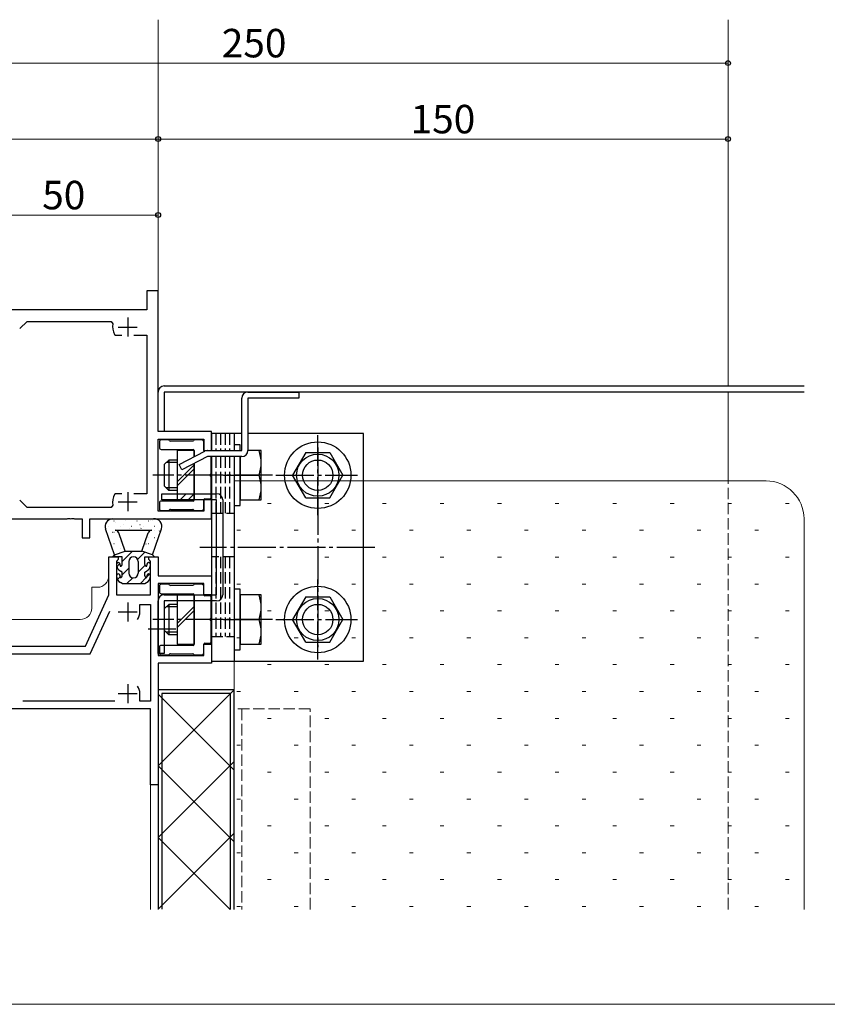
# Model space of a CAD drawing. Extents: x 0 to 1920, y 530 to 1366.
# Drawn here: x 509 to 721, y 530 to 789 of the extents above; entities that cross this region are included whole.
import ezdxf

# ---------------------------------------------------------------- set-up
doc = ezdxf.new("R2010")
doc.units = 0
for name, pattern in [('YCENTER_1', [13, 10, -1, 1, -1]), ('YDIVIDE_1', [15, 10, -1, 1, -1, 1, -1]), ('YHIDDEN_1', [4, 3, -1])]:
    doc.linetypes.add(name, pattern=pattern)
for name, color, linetype, lineweight in [('YKK_11', 7, 'CONTINUOUS', 30), ('YKK_11E', 7, 'CONTINUOUS', 13), ('YKK_12', 2, 'CONTINUOUS', 13), ('YKK_13', 4, 'CONTINUOUS', 30), ('YKK_D', 6, 'CONTINUOUS', 13), ('YKK_ZWAK', 7, 'CONTINUOUS', 30), ('YSS_K', 3, 'CONTINUOUS', 13)]:
    doc.layers.add(name, color=color, linetype=linetype, lineweight=lineweight)
doc.styles.add('text-b', font='txt')

msp = doc.modelspace()

# ---------------------------------------------------------------- linework, layer by layer
at = {"layer": 'YKK_11', "linetype": 'ByBlock', "lineweight": -2, "ltscale": 0.5}
for p, q in [((545, 717.8), (542, 717.8)), ((542, 717.8), (542, 712.8)), ((545, 680.8), (545, 717.8)), ((542, 712.8), (495, 712.8)), ((508.58, 707.92), (510.47, 709.8)), ((510.47, 709.8), (532.61, 709.8)), ((532.61, 709.8), (533.1, 709.19)), ((533.51, 706.36), (533.77, 706.2)), ((533.77, 706.2), (535.45, 706.2)), ((538.55, 706.2), (542, 706.2)), ((542, 706.2), (542, 664.4)), ((559, 680.8), (545, 680.8)), ((559, 675.8), (559, 680.8)), ((545, 659.8), (545, 678.8)), ((545, 678.8), (557, 678.8)), ((557, 678.8), (557, 675.8)), ((557, 675.8), (559, 675.8)), ((533.77, 664.4), (533.51, 664.25)), ((535.45, 664.4), (533.77, 664.4)), ((542, 664.4), (538.55, 664.4)), ((510.47, 660.8), (508.58, 662.69)), ((533.1, 661.42), (532.61, 660.8)), ((559, 662.8), (557, 662.8)), ((557, 662.8), (557, 659.8)), ((559, 657.8), (559, 662.8)), ((532.61, 660.8), (510.47, 660.8)), ((557, 659.8), (545, 659.8)), ((501, 657.8), (521.04, 657.8)), ((521.04, 657.8), (521.23, 657.92)), ((521.23, 657.92), (521.77, 657.92)), ((521.77, 657.92), (521.96, 657.8)), ((521.96, 657.8), (522.04, 657.8)), ((522.04, 657.8), (522.23, 657.92)), ((522.23, 657.92), (522.77, 657.92)), ((522.77, 657.92), (522.96, 657.8)), ((522.96, 657.8), (525, 657.8)), ((525, 657.8), (525, 652.8)), ((527, 652.8), (527, 657.8)), ((527, 657.8), (559, 657.8)), ((525, 652.8), (527, 652.8)), ((532, 637.8), (532, 647.8)), ((532, 647.8), (534.5, 647.8)), ((534.2, 646.8), (534, 646.6)), ((534, 646.6), (534, 637.8)), ((534.5, 647.1), (534.2, 646.8)), ((534.5, 647.8), (534.5, 647.1)), ((542.5, 647.1), (542.5, 647.8)), ((542.5, 647.8), (545, 647.8)), ((542.8, 646.8), (542.5, 647.1)), ((543, 646.6), (542.8, 646.8)), ((543, 637.8), (543, 646.6)), ((545, 647.8), (545, 642.8)), ((545, 642.8), (559, 642.8)), ((557, 640.8), (545, 640.8)), ((545, 640.8), (545, 621.8)), ((557, 637.8), (557, 640.8)), ((559, 642.8), (559, 637.8)), ((525.85, 624.3), (532, 637.8)), ((534, 637.8), (543, 637.8)), ((559, 637.8), (557, 637.8)), ((540.2, 633.3), (540.2, 635.3)), ((540.2, 635.3), (543, 635.3)), ((543, 635.3), (543, 609.8)), ((527.13, 622.3), (532.24, 633.51)), ((557, 621.8), (557, 624.8)), ((557, 624.8), (559, 624.8)), ((559, 624.8), (559, 619.8)), ((493, 624.3), (525.85, 624.3)), ((493, 622.3), (527.13, 622.3)), ((545, 621.8), (557, 621.8)), ((559, 619.8), (545, 619.8)), ((545, 619.8), (545, 587.8)), ((540.2, 609.8), (540.2, 611.8)), ((533.62, 609.8), (509.38, 609.8)), ((543, 609.8), (540.2, 609.8)), ((543, 607.8), (485, 607.8)), ((543, 587.8), (543, 607.8)), ((545, 587.8), (543, 587.8))]:
    msp.add_line(p, q, dxfattribs=at)
at = {"layer": 'YKK_11', "ltscale": 0.5}
for p, q in [((537, 710.8), (537, 705.8)), ((534.5, 708.3), (539.5, 708.3)), ((537, 664.8), (537, 659.8)), ((534.5, 662.3), (539.5, 662.3)), ((537, 635.8), (537, 630.8)), ((534.5, 633.3), (539.5, 633.3)), ((534.5, 611.8), (539.5, 611.8)), ((537, 614.3), (537, 609.3))]:
    msp.add_line(p, q, dxfattribs=at)
at = {"layer": 'YKK_11', "linetype": 'ByBlock', "lineweight": -2, "ltscale": 0.5}
for centre, radius, start, end in [((537, 708.3), 4, 167.1604, 209.1099), ((537, 662.3), 4, 150.8901, 192.8396), ((537, 633.3), 3.2, 321.6335, 360), ((537, 611.8), 3.2, 0, 38.3665)]:
    msp.add_arc(centre, radius, start, end, dxfattribs=at)
at = {"layer": 'YKK_11E', "linetype": 'YHIDDEN_1'}
for p, q in [((585, 607.8), (565, 607.8)), ((565, 607.8), (565, 555)), ((567, 607.8), (567, 555)), ((585, 555), (585, 607.8))]:
    msp.add_line(p, q, dxfattribs=at)
at = {"layer": 'YKK_12'}
for p, q in [((545, 717.5), (545, 789.22)), ((695, 692.8), (695, 789.22)), ((695, 667.8), (695, 691.2)), ((529, 639.8), (527.5, 639.8)), ((527.5, 639.8), (527.5, 634.3)), ((524.5, 631.3), (504.5, 631.3)), ((543, 555), (543, 588.1)), ((545, 555), (545, 588.1))]:
    msp.add_line(p, q, dxfattribs=at)
at = {"layer": 'YKK_12', "linetype": 'YHIDDEN_1'}
msp.add_line((695, 555), (695, 667.8), dxfattribs=at)
at = {"layer": 'YKK_12'}
for centre in [(529, 642.8), (524.5, 634.3)]:
    msp.add_arc(centre, 3, 270, 0, dxfattribs=at)
at = {"layer": 'YKK_13'}
for p, q in [((546.59, 692.8), (715, 692.8)), ((544.99, 680.8), (544.99, 691.2)), ((546.59, 691.2), (546.59, 680.8)), ((715, 691.2), (546.59, 691.2)), ((559, 680.3), (559, 675.8)), ((566.99, 680.3), (559, 680.3)), ((565, 680.3), (565, 675.8)), ((599, 680.3), (568.59, 680.3)), ((599, 620.3), (599, 680.3)), ((545.3, 678.1), (545.3, 676.6)), ((547.68, 678.6), (545.8, 678.6)), ((548.01, 678.39), (547.89, 678.52)), ((554.08, 678.3), (548.22, 678.3)), ((554.41, 678.52), (554.29, 678.39)), ((556.5, 678.6), (554.62, 678.6)), ((557, 675.8), (557, 678.1)), ((566.6, 677.3), (565, 677.3)), ((565, 677.3), (565, 675.8)), ((566.6, 675.8), (566.6, 677.3)), ((545.8, 676.1), (554.2, 676.1)), ((554.5, 675.8), (550, 675.8)), ((550, 675.8), (550, 662.8)), ((554.5, 674.2), (554.5, 675.8)), ((554.5, 675.8), (554.5, 674.2)), ((558.9, 669.76), (558.9, 674.2)), ((559, 674.2), (559, 620.3)), ((565, 674.2), (565, 620.3)), ((565, 674.2), (565, 661.3)), ((566.6, 674.2), (566.6, 662.8)), ((566.6, 661.3), (566.6, 674.2)), ((572.1, 675.8), (568.59, 675.8)), ((572.1, 662.8), (572.1, 675.8)), ((583.84, 675.3), (580.37, 669.3)), ((583.84, 675.3), (590.16, 675.3)), ((590.16, 675.3), (593.62, 669.3)), ((547.8, 673.3), (546.6, 672.1)), ((546.6, 672.1), (546.6, 666.5)), ((550, 672.62), (547.12, 672.62)), ((550, 673.3), (547.8, 673.3)), ((547.8, 673.3), (547.8, 665.3)), ((554.5, 662.8), (554.5, 672.4)), ((554.5, 672.4), (554.5, 662.8)), ((558.9, 663.4), (558.9, 668.85)), ((562.21, 669.3), (569.39, 669.3)), ((566.6, 669.3), (571.54, 669.3)), ((583.84, 663.3), (580.37, 669.3)), ((590.16, 663.3), (593.62, 669.3)), ((547.8, 665.3), (546.6, 666.5)), ((545.99, 662.8), (545.99, 664.4)), ((545.99, 664.4), (560.39, 664.4)), ((550, 665.98), (547.12, 665.98)), ((550, 665.3), (547.8, 665.3)), ((545.3, 662), (545.3, 660.5)), ((554.2, 662.5), (545.8, 662.5)), ((560.39, 662.8), (545.99, 662.8)), ((550, 662.8), (554.5, 662.8)), ((557, 660.5), (557, 662.8)), ((557.3, 663.1), (558.6, 663.1)), ((560.39, 637.8), (560.39, 662.8)), ((561.99, 662.8), (561.99, 637.8)), ((565, 661.3), (566.6, 661.3)), ((566.6, 662.8), (572.1, 662.8)), ((583.84, 663.3), (590.16, 663.3)), ((545.8, 660), (547.68, 660)), ((547.89, 660.09), (548.01, 660.22)), ((548.22, 660.3), (554.08, 660.3)), ((554.29, 660.22), (554.41, 660.09)), ((554.62, 660), (556.5, 660)), ((533, 657.8), (543.7, 657.8)), ((533.5, 648.3), (531.11, 655.14)), ((533.7, 654.8), (543.3, 654.8)), ((536.33, 649.3), (534.64, 654.13)), ((540.67, 649.3), (542.35, 654.13)), ((543.5, 648.3), (545.89, 655.17)), ((533, 647.8), (533.5, 648.3)), ((533.5, 648.3), (536.33, 649.3)), ((536.33, 649.3), (540.67, 649.3)), ((543.5, 648.3), (540.67, 649.3)), ((544, 647.8), (543.5, 648.3)), ((535.5, 647.8), (533, 647.8)), ((535.5, 645.8), (535.5, 647.8)), ((537.25, 646.55), (537.25, 643.55)), ((539.75, 646.55), (539.75, 643.55)), ((541.5, 647.8), (544, 647.8)), ((541.5, 645.8), (541.5, 647.8)), ((535.5, 643.8), (535.06, 644.04)), ((535.5, 642.8), (535.5, 643.8)), ((541.5, 643.8), (541.94, 644.04)), ((541.5, 642.8), (541.5, 643.8)), ((535.5, 640.8), (535.06, 641.04)), ((535.5, 640.8), (541.5, 640.8)), ((541.5, 640.8), (541.94, 641.04)), ((547.68, 640.6), (545.8, 640.6)), ((548.01, 640.39), (547.89, 640.52)), ((554.08, 640.3), (548.22, 640.3)), ((554.41, 640.52), (554.29, 640.39)), ((556.5, 640.6), (554.62, 640.6)), ((545.3, 640.1), (545.3, 638.6)), ((545.8, 638.1), (554.2, 638.1)), ((546.59, 637.8), (560.39, 637.8)), ((554.5, 637.8), (550, 637.8)), ((550, 637.8), (550, 624.8)), ((554.5, 624.8), (554.5, 637.8)), ((554.5, 637.8), (554.5, 624.8)), ((557, 637.8), (557, 640.1)), ((566.6, 639.3), (565, 639.3)), ((565, 639.3), (565, 623.3)), ((566.6, 623.3), (566.6, 639.3)), ((566.6, 637.8), (566.6, 624.8)), ((572.1, 637.8), (566.6, 637.8)), ((572.1, 624.8), (572.1, 637.8)), ((544.99, 622.4), (544.99, 636.2)), ((560.39, 636.2), (546.59, 636.2)), ((546.59, 636.2), (546.59, 622.4)), ((547.8, 635.3), (546.6, 634.1)), ((550, 635.3), (547.8, 635.3)), ((547.8, 635.3), (547.8, 627.3)), ((558.6, 637.5), (557.3, 637.5)), ((558.9, 631.76), (558.9, 637.2)), ((583.84, 637.3), (580.38, 631.3)), ((583.84, 637.3), (590.16, 637.3)), ((590.16, 637.3), (593.63, 631.3)), ((546.6, 634.1), (546.6, 628.5)), ((550, 634.62), (547.12, 634.62)), ((558.9, 625.4), (558.9, 630.85)), ((562.21, 631.3), (569.39, 631.3)), ((566.6, 631.3), (571.54, 631.3)), ((583.84, 625.3), (580.38, 631.3)), ((590.16, 625.3), (593.63, 631.3)), ((547.8, 627.3), (546.6, 628.5)), ((550, 627.98), (547.12, 627.98)), ((550, 627.3), (547.8, 627.3)), ((550, 624.8), (554.5, 624.8)), ((557, 622.5), (557, 624.8)), ((557.3, 625.1), (558.6, 625.1)), ((566.6, 624.8), (572.1, 624.8)), ((583.84, 625.3), (590.16, 625.3)), ((546.59, 622.4), (544.99, 622.4)), ((545.3, 624), (545.3, 622.5)), ((554.2, 624.5), (545.8, 624.5)), ((547.89, 622.09), (548.01, 622.22)), ((548.22, 622.3), (554.08, 622.3)), ((554.29, 622.22), (554.41, 622.09)), ((565, 623.3), (566.6, 623.3)), ((545.8, 622), (547.68, 622)), ((554.62, 622), (556.5, 622)), ((559, 620.3), (599, 620.3)), ((545, 612.8), (545, 555.09)), ((565, 612.8), (545, 612.8)), ((545, 592.8), (565, 612.8)), ((564, 611.8), (546, 611.8)), ((546, 611.8), (546, 555.09)), ((564, 555), (564, 611.8)), ((565, 555), (565, 612.8)), ((545, 611.66), (565, 591.66)), ((545, 573.95), (565, 593.95)), ((545, 592.8), (565, 572.8)), ((545, 555.09), (565, 575.09)), ((545, 573.95), (563.94, 555))]:
    msp.add_line(p, q, dxfattribs=at)
at = {"layer": 'YKK_13', "ltscale": 0.5}
for p, q in [((566.99, 675.8), (566.99, 689.6)), ((568.59, 691.2), (581.99, 691.2)), ((581.99, 689.6), (568.59, 689.6)), ((568.59, 689.6), (568.59, 675.8)), ((581.99, 691.2), (581.99, 689.6)), ((550.49, 672.13), (557.25, 675.63)), ((557.99, 674.2), (551.22, 670.71)), ((557.99, 675.8), (566.99, 675.8)), ((566.99, 674.2), (557.99, 674.2)), ((551.22, 670.71), (550.49, 672.13))]:
    msp.add_line(p, q, dxfattribs=at)
at = {"layer": 'YKK_13', "linetype": 'YDIVIDE_1'}
msp.add_line((546.59, 680.8), (544.99, 680.8), dxfattribs=at)
at = {"layer": 'YKK_13', "linetype": 'YHIDDEN_1'}
for p, q in [((560.2, 680.3), (560.2, 675.8)), ((561.4, 680.3), (561.4, 675.8)), ((562.6, 680.3), (562.6, 675.8)), ((563.8, 680.3), (563.8, 675.8)), ((560.2, 674.2), (560.2, 659.3)), ((561.4, 674.2), (561.4, 659.3)), ((562.6, 674.2), (562.6, 659.3)), ((563.8, 674.2), (563.8, 659.3)), ((559, 659.3), (565, 659.3)), ((565, 647.81), (559, 647.81)), ((560.2, 647.81), (560.2, 626.8)), ((561.4, 647.81), (561.4, 626.8)), ((562.6, 647.81), (562.6, 626.8)), ((563.8, 647.81), (563.8, 626.8)), ((559, 626.8), (565, 626.8))]:
    msp.add_line(p, q, dxfattribs=at)
at = {"layer": 'YKK_13', "linetype": 'YCENTER_1'}
for p, q in [((587, 658.8), (587, 679.81)), ((587, 658.8), (587, 679.81)), ((587, 676.6), (587, 624.01)), ((575.1, 669.3), (543.6, 669.3)), ((575.99, 669.3), (597.5, 669.3)), ((575.99, 669.3), (597.5, 669.3)), ((602, 650.3), (556, 650.3)), ((587, 620.8), (587, 641.81)), ((587, 620.8), (587, 641.81)), ((575.1, 631.3), (543.6, 631.3)), ((576, 631.3), (597.5, 631.3)), ((576, 631.3), (597.5, 631.3)), ((549.65, 628.8), (542.4, 628.8))]:
    msp.add_line(p, q, dxfattribs=at)
at = {"layer": 'YKK_13', "linetype": 'YDIVIDE_1', "ltscale": 0.5}
msp.add_line((558.04, 675.8), (557.99, 675.8), dxfattribs=at)
at = {"layer": 'YKK_13', "linetype": 'Continuous'}
for p, q in [((550, 667.56), (554.5, 672.06)), ((550, 666.5), (554.5, 671)), ((550.79, 662.8), (552.39, 664.4)), ((552.91, 662.8), (554.51, 664.4)), ((531.91, 655.89), (531.96, 655.89)), ((533.33, 657.26), (533.38, 657.26)), ((533.7, 656.88), (533.7, 656.88)), ((534.95, 655.89), (535, 655.89)), ((535.96, 656.26), (535.96, 656.26)), ((536.37, 657.26), (536.42, 657.26)), ((537.99, 655.89), (538.04, 655.89)), ((539.41, 657.26), (539.46, 657.26)), ((540.2, 656.34), (540.21, 656.34)), ((541.03, 655.89), (541.08, 655.89)), ((542.45, 657.26), (542.5, 657.26)), ((542.95, 657.31), (542.96, 657.31)), ((543.45, 657.3), (543.45, 657.3)), ((544.07, 655.89), (544.12, 655.89)), ((532.94, 654.26), (533.02, 654.31)), ((533.33, 654.27), (533.38, 654.27)), ((534.29, 654.25), (534.3, 654.25)), ((537.41, 655.35), (537.42, 655.35)), ((540.43, 655.3), (540.51, 655.36)), ((542.45, 654.27), (542.5, 654.27)), ((543.92, 654.82), (543.93, 654.82)), ((545.23, 654.56), (545.31, 654.62)), ((545.49, 654.27), (545.54, 654.27)), ((531.91, 652.9), (531.96, 652.9)), ((533.33, 651.28), (533.38, 651.28)), ((534.95, 652.9), (535, 652.9)), ((535.07, 651.75), (535.07, 651.75)), ((535.27, 651.75), (535.28, 651.75)), ((541.78, 651.21), (541.79, 651.22)), ((542.45, 651.28), (542.5, 651.28)), ((542.56, 652.8), (542.56, 652.8)), ((544.07, 652.9), (544.12, 652.9)), ((544.57, 652.2), (544.58, 652.21)), ((533.17, 647.8), (533.77, 648.4)), ((534.95, 649.91), (535, 649.91)), ((535.5, 646.6), (538.21, 649.3)), ((539.6, 647.16), (541.46, 649.02)), ((541.03, 649.91), (541.08, 649.91)), ((534.1, 645.19), (534.94, 646.04)), ((539.75, 643.78), (541.55, 645.58)), ((543.78, 647.8), (543.89, 647.91)), ((535.5, 643.06), (537.25, 644.81)), ((542.05, 642.54), (542.75, 643.24)), ((534.26, 641.82), (534.95, 642.51)), ((536.78, 640.8), (538.3, 642.32)), ((540.31, 640.8), (541.85, 642.34)), ((550, 630.27), (554.5, 634.77)), ((550, 629.21), (554.5, 633.71))]:
    msp.add_line(p, q, dxfattribs=at)
at = {"layer": 'YKK_13'}
for centre, radius in [((587, 669.3), 8.75), ((587, 669.3), 5.56), ((587, 669.3), 4), ((587, 631.3), 8.75), ((587, 631.3), 5.56), ((587, 631.3), 4)]:
    msp.add_circle(centre, radius, dxfattribs=at)
for centre, radius, start, end in [((546.59, 691.2), 1.6, 90, 180), ((545.8, 678.1), 0.5, 90, 180), ((545.8, 676.6), 0.5, 180, 270), ((547.68, 678.3), 0.3, 45, 90), ((548.22, 678.6), 0.3, 225, 270), ((554.08, 678.6), 0.3, 270, 315), ((554.62, 678.3), 0.3, 90, 135), ((556.5, 678.1), 0.5, 0, 90), ((554.2, 675.8), 0.3, 0, 90), ((557.3, 675.8), 0.3, 180, 234.3898), ((562.44, 672.55), 9.66, 340.3471, 19.6529), ((558.9, 669.3), 0.3, 113.5782, 246.4218), ((558.7, 669.76), 0.2, 293.5782, 0), ((558.7, 668.85), 0.2, 360, 66.4218), ((562.44, 666.05), 9.66, 340.3471, 19.6529), ((560.39, 662.8), 1.6, 0, 90), ((545.8, 662), 0.5, 90, 180), ((554.2, 662.8), 0.3, 270, 0), ((557.3, 662.8), 0.3, 90, 180), ((558.6, 663.4), 0.3, 270, 0), ((545.8, 660.5), 0.5, 180, 270), ((547.68, 660.3), 0.3, 270, 315), ((548.22, 660), 0.3, 90, 135), ((554.08, 660), 0.3, 45, 90), ((554.62, 660.3), 0.3, 225, 270), ((556.5, 660.5), 0.5, 270, 0), ((533, 655.8), 2, 90, 199.245), ((543.7, 658.1), 0.3, 270, 277.4947), ((544, 655.82), 2, 340.8061, 97.4947), ((533.7, 653.8), 1, 19.245, 90), ((543.3, 653.8), 1, 90, 160.8061), ((534.5, 645.8), 0.5, 338.2132, 180), ((536, 645.8), 2, 180, 241.9275), ((535.15, 645.54), 0.2, 158.2132, 300), ((535, 645.8), 0.5, 300, 0), ((538.5, 646.55), 1.25, 0, 180), ((542, 645.8), 0.5, 180, 240), ((541.85, 645.54), 0.2, 240, 21.7868), ((541, 645.8), 2, 298.0725, 0), ((542.5, 645.8), 0.5, 0, 201.7868), ((534.5, 642.8), 0.5, 338.2132, 180), ((538.5, 643.55), 1.25, 180, 0), ((542.5, 642.8), 0.5, 0, 201.7868), ((536, 642.8), 2, 180, 241.9275), ((535.15, 642.54), 0.2, 158.2132, 300), ((535, 642.8), 0.5, 300, 0), ((542, 642.8), 0.5, 180, 240), ((541.85, 642.54), 0.2, 240, 21.7868), ((541, 642.8), 2, 298.0725, 0), ((545.8, 640.1), 0.5, 90, 180), ((547.68, 640.3), 0.3, 45, 90), ((548.22, 640.6), 0.3, 225, 270), ((554.08, 640.6), 0.3, 270, 315), ((554.62, 640.3), 0.3, 90, 135), ((556.5, 640.1), 0.5, 0, 90), ((546.59, 636.2), 1.6, 90, 180), ((545.8, 638.6), 0.5, 180, 270), ((554.2, 637.8), 0.3, 0, 90), ((557.3, 637.8), 0.3, 180, 270), ((560.39, 637.8), 1.6, 270, 0), ((562.44, 634.55), 9.66, 340.3471, 19.6529), ((558.6, 637.2), 0.3, 0, 90), ((558.9, 631.3), 0.3, 113.5782, 246.4218), ((558.7, 631.76), 0.2, 293.5782, 0), ((558.7, 630.85), 0.2, 360, 66.4218), ((562.44, 628.05), 9.66, 340.3471, 19.6529), ((554.2, 624.8), 0.3, 270, 0), ((557.3, 624.8), 0.3, 90, 180), ((558.6, 625.4), 0.3, 270, 0), ((545.8, 624), 0.5, 90, 180), ((545.8, 622.5), 0.5, 180, 270), ((548.22, 622), 0.3, 90, 135), ((554.08, 622), 0.3, 45, 90), ((556.5, 622.5), 0.5, 270, 0), ((547.68, 622.3), 0.3, 270, 315), ((554.62, 622.3), 0.3, 225, 270)]:
    msp.add_arc(centre, radius, start, end, dxfattribs=at)
at = {"layer": 'YKK_13', "ltscale": 0.5}
for centre, start, end in [((568.59, 689.6), 90, 180), ((557.99, 674.2), 90, 117.3064), ((566.99, 675.8), 270, 0)]:
    msp.add_arc(centre, 1.6, start, end, dxfattribs=at)
at = {"layer": 'YKK_D'}
for p, q in [((445, 777.8), (695, 777.8)), ((695, 719.81), (695, 778.8)), ((445, 757.8), (545, 757.8)), ((545, 757.8), (695, 757.8)), ((495, 737.8), (545, 737.8))]:
    msp.add_line(p, q, dxfattribs=at)
at = {"layer": 'YKK_D', "linetype": 'ByBlock', "lineweight": -2}
for centre in [(695, 777.8), (545, 757.8), (545, 757.8), (695, 757.8), (545, 737.8)]:
    msp.add_circle(centre, 0.637, dxfattribs=at)
at = {"layer": 'YKK_ZWAK', "lineweight": 20}
msp.add_line((0, 530), (1920, 530), dxfattribs=at)
at = {"layer": 'YSS_K'}
for p, q in [((565, 555), (565, 667.8)), ((565, 667.8), (705, 667.8)), ((715, 657.8), (715, 555))]:
    msp.add_line(p, q, dxfattribs=at)
at = {"layer": 'YSS_K', "linetype": 'Continuous'}
for p, q in [((573.74, 661.87), (574.74, 661.87)), ((588.89, 661.87), (589.89, 661.87)), ((604.04, 661.87), (605.04, 661.87)), ((619.19, 661.87), (620.19, 661.87)), ((634.34, 661.87), (635.34, 661.87)), ((649.49, 661.87), (650.49, 661.87)), ((664.64, 661.87), (665.64, 661.87)), ((679.79, 661.87), (680.79, 661.87)), ((694.94, 661.87), (695.94, 661.87)), ((710.09, 661.87), (711.09, 661.87)), ((565.67, 654.79), (566.67, 654.79)), ((580.82, 654.79), (581.82, 654.79)), ((595.97, 654.79), (596.97, 654.79)), ((611.12, 654.79), (612.12, 654.79)), ((626.27, 654.79), (627.27, 654.79)), ((641.42, 654.79), (642.42, 654.79)), ((656.57, 654.79), (657.57, 654.79)), ((671.72, 654.79), (672.72, 654.79)), ((686.87, 654.79), (687.87, 654.79)), ((702.02, 654.79), (703.02, 654.79)), ((573.74, 647.72), (574.74, 647.72)), ((588.89, 647.72), (589.89, 647.72)), ((604.04, 647.72), (605.04, 647.72)), ((619.19, 647.72), (620.19, 647.72)), ((634.34, 647.72), (635.34, 647.72)), ((649.49, 647.72), (650.49, 647.72)), ((664.64, 647.72), (665.64, 647.72)), ((679.79, 647.72), (680.79, 647.72)), ((694.94, 647.72), (695.94, 647.72)), ((710.09, 647.72), (711.09, 647.72)), ((565.67, 640.64), (566.67, 640.64)), ((580.82, 640.64), (581.82, 640.64)), ((595.97, 640.64), (596.97, 640.64)), ((611.12, 640.64), (612.12, 640.64)), ((626.27, 640.64), (627.27, 640.64)), ((641.42, 640.64), (642.42, 640.64)), ((656.57, 640.64), (657.57, 640.64)), ((671.72, 640.64), (672.72, 640.64)), ((686.87, 640.64), (687.87, 640.64)), ((702.02, 640.64), (703.02, 640.64)), ((573.74, 633.57), (574.74, 633.57)), ((588.89, 633.57), (589.89, 633.57)), ((604.04, 633.57), (605.04, 633.57)), ((619.19, 633.57), (620.19, 633.57)), ((634.34, 633.57), (635.34, 633.57)), ((649.49, 633.57), (650.49, 633.57)), ((664.64, 633.57), (665.64, 633.57)), ((679.79, 633.57), (680.79, 633.57)), ((694.94, 633.57), (695.94, 633.57)), ((710.09, 633.57), (711.09, 633.57)), ((565.67, 626.49), (566.67, 626.49)), ((580.82, 626.49), (581.82, 626.49)), ((595.97, 626.49), (596.97, 626.49)), ((611.12, 626.49), (612.12, 626.49)), ((626.27, 626.49), (627.27, 626.49)), ((641.42, 626.49), (642.42, 626.49)), ((656.57, 626.49), (657.57, 626.49)), ((671.72, 626.49), (672.72, 626.49)), ((686.87, 626.49), (687.87, 626.49)), ((702.02, 626.49), (703.02, 626.49)), ((573.74, 619.42), (574.74, 619.42)), ((588.89, 619.42), (589.89, 619.42)), ((604.04, 619.42), (605.04, 619.42)), ((619.19, 619.42), (620.19, 619.42)), ((634.34, 619.42), (635.34, 619.42)), ((649.49, 619.42), (650.49, 619.42)), ((664.64, 619.42), (665.64, 619.42)), ((679.79, 619.42), (680.79, 619.42)), ((694.94, 619.42), (695.94, 619.42)), ((710.09, 619.42), (711.09, 619.42)), ((565.67, 612.34), (566.67, 612.34)), ((580.82, 612.34), (581.82, 612.34)), ((595.97, 612.34), (596.97, 612.34)), ((611.12, 612.34), (612.12, 612.34)), ((626.27, 612.34), (627.27, 612.34)), ((641.42, 612.34), (642.42, 612.34)), ((656.57, 612.34), (657.57, 612.34)), ((671.72, 612.34), (672.72, 612.34)), ((686.87, 612.34), (687.87, 612.34)), ((702.02, 612.34), (703.02, 612.34)), ((573.74, 605.27), (574.74, 605.27)), ((588.89, 605.27), (589.89, 605.27)), ((604.04, 605.27), (605.04, 605.27)), ((619.19, 605.27), (620.19, 605.27)), ((634.34, 605.27), (635.34, 605.27)), ((649.49, 605.27), (650.49, 605.27)), ((664.64, 605.27), (665.64, 605.27)), ((679.79, 605.27), (680.79, 605.27)), ((694.94, 605.27), (695.94, 605.27)), ((710.09, 605.27), (711.09, 605.27)), ((565.67, 598.19), (566.67, 598.19)), ((580.82, 598.19), (581.82, 598.19)), ((595.97, 598.19), (596.97, 598.19)), ((611.12, 598.19), (612.12, 598.19)), ((626.27, 598.19), (627.27, 598.19)), ((641.42, 598.19), (642.42, 598.19)), ((656.57, 598.19), (657.57, 598.19)), ((671.72, 598.19), (672.72, 598.19)), ((686.87, 598.19), (687.87, 598.19)), ((702.02, 598.19), (703.02, 598.19)), ((573.74, 591.12), (574.74, 591.12)), ((588.89, 591.12), (589.89, 591.12)), ((604.04, 591.12), (605.04, 591.12)), ((619.19, 591.12), (620.19, 591.12)), ((634.34, 591.12), (635.34, 591.12)), ((649.49, 591.12), (650.49, 591.12)), ((664.64, 591.12), (665.64, 591.12)), ((679.79, 591.12), (680.79, 591.12)), ((694.94, 591.12), (695.94, 591.12)), ((710.09, 591.12), (711.09, 591.12)), ((565.67, 584.04), (566.67, 584.04)), ((580.82, 584.04), (581.82, 584.04)), ((595.97, 584.04), (596.97, 584.04)), ((611.12, 584.04), (612.12, 584.04)), ((626.27, 584.04), (627.27, 584.04)), ((641.42, 584.04), (642.42, 584.04)), ((656.57, 584.04), (657.57, 584.04)), ((671.72, 584.04), (672.72, 584.04)), ((686.87, 584.04), (687.87, 584.04)), ((702.02, 584.04), (703.02, 584.04)), ((573.74, 576.97), (574.74, 576.97)), ((588.89, 576.97), (589.89, 576.97)), ((604.04, 576.97), (605.04, 576.97)), ((619.19, 576.97), (620.19, 576.97)), ((634.34, 576.97), (635.34, 576.97)), ((649.49, 576.97), (650.49, 576.97)), ((664.64, 576.97), (665.64, 576.97)), ((679.79, 576.97), (680.79, 576.97)), ((694.94, 576.97), (695.94, 576.97)), ((710.09, 576.97), (711.09, 576.97)), ((565.67, 569.89), (566.67, 569.89)), ((580.82, 569.89), (581.82, 569.89)), ((595.97, 569.89), (596.97, 569.89)), ((611.12, 569.89), (612.12, 569.89)), ((626.27, 569.89), (627.27, 569.89)), ((641.42, 569.89), (642.42, 569.89)), ((656.57, 569.89), (657.57, 569.89)), ((671.72, 569.89), (672.72, 569.89)), ((686.87, 569.89), (687.87, 569.89)), ((702.02, 569.89), (703.02, 569.89)), ((573.74, 562.82), (574.74, 562.82)), ((588.89, 562.82), (589.89, 562.82)), ((604.04, 562.82), (605.04, 562.82)), ((619.19, 562.82), (620.19, 562.82)), ((634.34, 562.82), (635.34, 562.82)), ((649.49, 562.82), (650.49, 562.82)), ((664.64, 562.82), (665.64, 562.82)), ((679.79, 562.82), (680.79, 562.82)), ((694.94, 562.82), (695.94, 562.82)), ((710.09, 562.82), (711.09, 562.82)), ((565.67, 555.74), (566.67, 555.74)), ((580.82, 555.74), (581.82, 555.74)), ((595.97, 555.74), (596.97, 555.74)), ((611.12, 555.74), (612.12, 555.74)), ((626.27, 555.74), (627.27, 555.74)), ((641.42, 555.74), (642.42, 555.74)), ((656.57, 555.74), (657.57, 555.74)), ((671.72, 555.74), (672.72, 555.74)), ((686.87, 555.74), (687.87, 555.74)), ((702.02, 555.74), (703.02, 555.74))]:
    msp.add_line(p, q, dxfattribs=at)
at = {"layer": 'YSS_K'}
msp.add_arc((705, 657.8), 10, 0, 90, dxfattribs=at)

# ---------------------------------------------------------------- texts
at = {"layer": 'YKK_D', "style": 'text-b'}
for s, p in [('250', (561.73, 779.3)), ('150', (611.43, 759.3)), ('50', (514.46, 739.3))]:
    msp.add_text(s, height=7.5, dxfattribs=at).set_placement(p)

doc.saveas('drawing.dxf')
